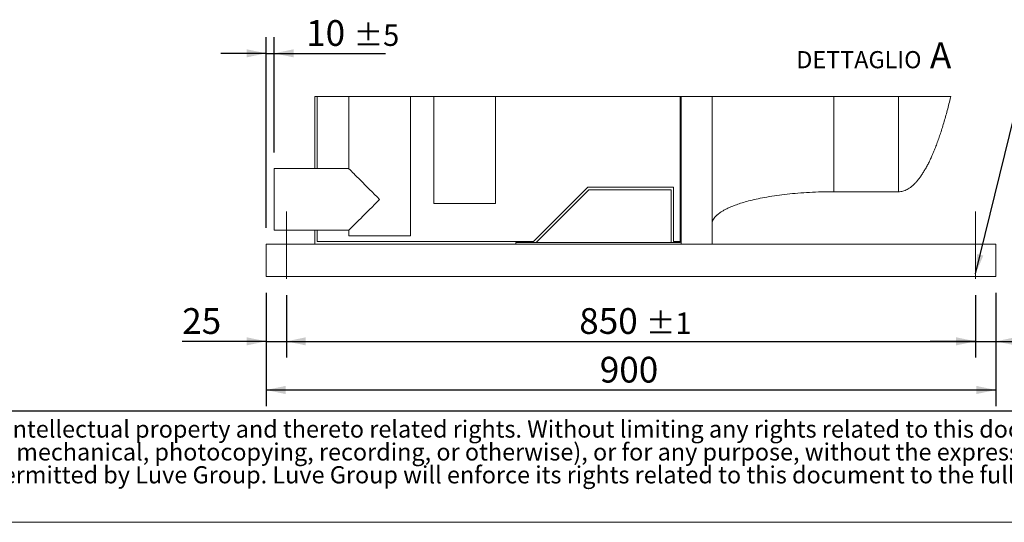
# Model space of a CAD drawing. Units: millimetres. Extents: x 161 to 11423, y 106 to 7993.
# Drawn here: x 4120 to 7459, y 106 to 1810 of the extents above; entities that cross this region are included whole.
import ezdxf

# ---------------------------------------------------------------- set-up
doc = ezdxf.new("R2010")
doc.units = ezdxf.units.MM
doc.header["$LTSCALE"] = 55
doc.linetypes.add('SLD-Center', pattern=[19.05, 15.24, -1.27, 1.27, -1.27])
doc.linetypes.add('SLD-Solid', pattern=[0])
doc.layers.add('GEOMETRY', color=7, linetype='SLD-Solid')
doc.layers.add('TITLE', color=7, linetype='SLD-Solid')
doc.styles.add('SLDTEXTSTYLE0', font='TXT', dxfattribs={"width": 0.605})
doc.styles.add('SLDTEXTSTYLE2', font='TXT', dxfattribs={"width": 0.7})
doc.dimstyles.new('SLDDIMSTYLE10', dxfattribs={"dimtxt": 84.754517, "dimasz": 66, "dimexe": 0, "dimexo": 0.0625, "dimgap": 21.188629, "dimtad": 1, "dimdec": 0, "dimlfac": 0.363636, "dimrnd": 1e-09, "dimzin": 12, "dimdsep": 46, "dimtxsty": 'SLDTEXTSTYLE0', "dimsah": 1, "dimcen": 0.09, "dimadec": 0, "dimazin": 3, "dimtfac": 1, "dimtdec": 0, "dimtmove": 0, "dimatfit": 0, "dimfxl": 1, "dimfrac": 2, "dimtolj": 1, "dimtzin": 12, "dimarcsym": 0})
doc.dimstyles.new('SLDDIMSTYLE11', dxfattribs={"dimtxt": 84.754517, "dimasz": 66, "dimexe": 0, "dimexo": 0.0625, "dimgap": 21.188629, "dimtad": 1, "dimdec": 0, "dimlfac": 0.363636, "dimrnd": 1e-09, "dimzin": 12, "dimdsep": 46, "dimtxsty": 'SLDTEXTSTYLE0', "dimsah": 1, "dimcen": 0.09, "dimadec": 0, "dimazin": 3, "dimtol": 1, "dimtp": 1, "dimtm": 1, "dimtfac": 1, "dimtdec": 0, "dimtofl": 0, "dimtmove": 0, "dimatfit": 3, "dimfxl": 1, "dimfrac": 2, "dimtolj": 1, "dimarcsym": 0})
doc.dimstyles.new('SLDDIMSTYLE12', dxfattribs={"dimtxt": 84.754517, "dimasz": 66, "dimexe": 0, "dimexo": 0.0625, "dimgap": 21.188629, "dimtad": 1, "dimdec": 0, "dimlfac": 0.363636, "dimrnd": 1e-09, "dimzin": 12, "dimdsep": 46, "dimtxsty": 'SLDTEXTSTYLE0', "dimsah": 1, "dimcen": 0.09, "dimadec": 0, "dimazin": 3, "dimtol": 1, "dimtp": 5, "dimtm": 5, "dimtfac": 1, "dimtdec": 0, "dimtmove": 0, "dimatfit": 0, "dimfxl": 1, "dimfrac": 2, "dimtolj": 1, "dimarcsym": 0})
doc.dimstyles.new('SLDDIMSTYLE13', dxfattribs={"dimtxt": 84.754517, "dimasz": 66, "dimexe": 0, "dimexo": 0.0625, "dimgap": 21.188629, "dimtad": 1, "dimdec": 0, "dimlfac": 0.363636, "dimrnd": 1e-09, "dimzin": 12, "dimdsep": 46, "dimtxsty": 'SLDTEXTSTYLE0', "dimsah": 1, "dimcen": 0.09, "dimadec": 0, "dimazin": 3, "dimtfac": 1, "dimtdec": 0, "dimtofl": 0, "dimtmove": 0, "dimatfit": 3, "dimfxl": 1, "dimfrac": 2, "dimtolj": 1, "dimtzin": 12, "dimarcsym": 0})
doc.dimstyles.new('SLDDIMSTYLE5', dxfattribs={"dimtxt": 0.18, "dimasz": 66, "dimexe": 0, "dimexo": 0.0625, "dimgap": 0, "dimtad": 0, "dimtih": 1, "dimtoh": 1, "dimdec": 0, "dimrnd": 1e-09, "dimzin": 0, "dimdsep": 46, "dimtxsty": 'Standard', "dimsah": 1, "dimcen": 0.09, "dimadec": 0, "dimazin": 0, "dimtfac": 66, "dimtdec": 0, "dimtofl": 0, "dimtmove": 0, "dimatfit": 3, "dimfxl": 1, "dimfrac": 2, "dimtolj": 1, "dimtzin": 0, "dimarcsym": 0})

# ---------------------------------------------------------------- blocks, each defined once
blk = doc.blocks.new('SW_NOTE_2')
at = {"layer": 'TITLE', "color": 0, "char_height": 58.2083, "attachment_point": 1, "style": 'SLDTEXTSTYLE2'}
for s, insert in [('This document and its contents is owned by Luve Group or its affiliates and protected by laws governing intellectual property and thereto related rights. Without limiting any rights related to this document, no', (0, 75)), ('part of this document may be copied, reproduced or transmitted in any form or by any means(electronic, mechanical, photocopying, recording, or otherwise), or for any purpose, without the expressed', (0, -2.6)), ('permission of Luve Group. Nor may it be used in any other way or for any other purpose than expressly permitted by Luve Group. Luve Group will enforce its rights related to this document to the fullest', (0, -80.2))]:
    blk.add_mtext(s, dxfattribs=dict(at, insert=insert))
blk = doc.blocks.new('_D_37')
at = {"layer": 'GEOMETRY'}
for p, q in [((4955.4, 884.3), (4955.4, 664.3)), ((5024.1, 876.1), (5024.1, 664.3)), ((4955.4, 719.3), (4670.7, 719.3)), ((4955.4, 719.3), (5024.1, 719.3)), ((5024.1, 719.3), (5178.1, 719.3))]:
    blk.add_line(p, q, dxfattribs=at)
for points in [[(4955.4, 719.3), (4889.4, 733.1), (4889.4, 705.6)], [(5024.1, 719.3), (5090.1, 705.6), (5090.1, 733.1)]]:
    blk.add_solid(points, dxfattribs=at)
at = {"layer": 'GEOMETRY', "insert": (4670.7, 831.9), "char_height": 87.31, "attachment_point": 1, "style": 'SLDTEXTSTYLE0'}
blk.add_mtext('25', dxfattribs=at)
blk = doc.blocks.new('_D_38')
at = {"layer": 'GEOMETRY'}
for p, q in [((5024.1, 876.1), (5024.1, 664.3)), ((7361.6, 876.1), (7361.6, 664.3)), ((5024.1, 719.3), (7361.6, 719.3))]:
    blk.add_line(p, q, dxfattribs=at)
for points in [[(5024.1, 719.3), (5090.1, 705.6), (5090.1, 733.1)], [(7361.6, 719.3), (7295.6, 733.1), (7295.6, 705.6)]]:
    blk.add_solid(points, dxfattribs=at)
at = {"layer": 'GEOMETRY', "attachment_point": 1, "style": 'SLDTEXTSTYLE0'}
for s, insert, char_height in [('850', (6017.4, 831.9), 87.31), ('±1', (6243.8, 817.3), 72.76)]:
    blk.add_mtext(s, dxfattribs=dict(at, insert=insert, char_height=char_height))
blk = doc.blocks.new('_D_39')
at = {"layer": 'GEOMETRY'}
for p, q in [((7361.6, 876.1), (7361.6, 664.3)), ((7430.4, 884.3), (7430.4, 664.3)), ((7361.6, 719.3), (7207.6, 719.3)), ((7361.6, 719.3), (7430.4, 719.3)), ((7430.4, 719.3), (7715.1, 719.3))]:
    blk.add_line(p, q, dxfattribs=at)
for points in [[(7361.6, 719.3), (7295.6, 733.1), (7295.6, 705.6)], [(7430.4, 719.3), (7496.4, 705.6), (7496.4, 733.1)]]:
    blk.add_solid(points, dxfattribs=at)
at = {"layer": 'GEOMETRY', "insert": (7585.7, 831.9), "char_height": 87.31, "attachment_point": 1, "style": 'SLDTEXTSTYLE0'}
blk.add_mtext('25', dxfattribs=at)
blk = doc.blocks.new('_D_40')
at = {"layer": 'GEOMETRY'}
for p, q in [((4955.4, 1104.3), (4955.4, 1751.1)), ((4982.9, 1360.1), (4982.9, 1751.1)), ((4955.4, 1696.1), (4801.4, 1696.1)), ((4955.4, 1696.1), (4982.9, 1696.1)), ((4982.9, 1696.1), (5360, 1696.1))]:
    blk.add_line(p, q, dxfattribs=at)
for points in [[(4955.4, 1696.1), (4889.4, 1709.9), (4889.4, 1682.4)], [(4982.9, 1696.1), (5048.9, 1682.4), (5048.9, 1709.9)]]:
    blk.add_solid(points, dxfattribs=at)
at = {"layer": 'GEOMETRY', "attachment_point": 1, "style": 'SLDTEXTSTYLE0'}
for s, insert, char_height in [('10', (5091.2, 1808.7), 87.31), ('±5', (5252.8, 1794), 72.76)]:
    blk.add_mtext(s, dxfattribs=dict(at, insert=insert, char_height=char_height))
blk = doc.blocks.new('_D_41')
at = {"layer": 'GEOMETRY'}
for p, q in [((4955.4, 884.3), (4955.4, 499.3)), ((7430.4, 884.3), (7430.4, 499.3)), ((4955.4, 554.3), (7430.4, 554.3))]:
    blk.add_line(p, q, dxfattribs=at)
for points in [[(4955.4, 554.3), (5021.4, 540.6), (5021.4, 568.1)], [(7430.4, 554.3), (7364.4, 568.1), (7364.4, 540.6)]]:
    blk.add_solid(points, dxfattribs=at)
at = {"layer": 'GEOMETRY', "insert": (6087.1, 666.9), "char_height": 87.31, "attachment_point": 1, "style": 'SLDTEXTSTYLE0'}
blk.add_mtext('900', dxfattribs=at)
blk = doc.blocks.new('SW_NOTE_8')
at = {"layer": 'GEOMETRY', "color": 0, "attachment_point": 2, "style": 'SLDTEXTSTYLE0'}
for s, insert, char_height in [('A', (500.9, 104.3), 87.3), ('DETTAGLIO', (223.7, 75), 58.21)]:
    blk.add_mtext(s, dxfattribs=dict(at, insert=insert, char_height=char_height))

msp = doc.modelspace()

# ---------------------------------------------------------------- linework, layer by layer
at = {"color": 7, "linetype": 'SLD-Solid', "lineweight": 0}
msp.add_line((7277.4, 1549.5), (5120.4, 1549.5), dxfattribs=at)
at = {"color": 7, "linetype": 'SLD-Solid', "lineweight": 15}
for p, q in [((5120.4, 1549.5), (5120.4, 1305.1)), ((5128.6, 1549.5), (5128.6, 1305.1)), ((5235.9, 1549.5), (5235.9, 1305.1)), ((5444.9, 1076.8), (5444.9, 1549.5)), ((5524.6, 1549.5), (5524.6, 1186.8)), ((5733.6, 1186.8), (5733.6, 1549.5)), ((6359.3, 1054.8), (6359.3, 1549.5)), ((6363.4, 1049.3), (6363.4, 1549.5)), ((6467.9, 1049.3), (6467.9, 1549.5)), ((5235.9, 1305.1), (4982.9, 1305.1)), ((4982.9, 1096.1), (4982.9, 1305.1)), ((5862.2, 1057.6), (6046.5, 1241.8)), ((6046.5, 1241.8), (6337.3, 1241.8)), ((6337.3, 1241.8), (6337.3, 1057.6)), ((5871.1, 1054.8), (6049.9, 1233.6)), ((6049.9, 1233.6), (6329, 1233.6)), ((6329, 1233.6), (6329, 1054.8)), ((6880.4, 1226.7), (7100.4, 1226.7)), ((5733.6, 1186.8), (5524.6, 1186.8)), ((4982.9, 1096.1), (5235.9, 1096.1)), ((5120.4, 1096.1), (5120.4, 1049.3)), ((5128.6, 1096.1), (5128.6, 1057.6)), ((5235.9, 1096.1), (5235.9, 1076.8)), ((5444.9, 1076.8), (5235.9, 1076.8)), ((4955.4, 1049.3), (5802.4, 1049.3)), ((4955.4, 1049.3), (4955.4, 1027.3)), ((5128.6, 1057.6), (5862.2, 1057.6)), ((5802.4, 1049.3), (5802.4, 1054.8)), ((6359.3, 1054.8), (5802.4, 1054.8)), ((6363.4, 1049.3), (5802.4, 1049.3)), ((6337.3, 1057.6), (6359.3, 1057.6)), ((6467.9, 1049.3), (6363.4, 1049.3)), ((6467.9, 1049.3), (7430.4, 1049.3)), ((7430.4, 1049.3), (7430.4, 1027.3)), ((4955.4, 1027.3), (4955.4, 961.3)), ((7430.4, 1027.3), (7430.4, 961.3)), ((4955.4, 961.3), (4955.4, 939.3)), ((4955.4, 939.3), (7430.4, 939.3)), ((7430.4, 961.3), (7430.4, 939.3))]:
    msp.add_line(p, q, dxfattribs=at)
at = {"color": 8, "linetype": 'SLD-Solid', "lineweight": 15}
for p, q in [((6880.4, 1549.5), (6880.4, 1226.7)), ((7100.4, 1549.5), (7100.4, 1226.7))]:
    msp.add_line(p, q, dxfattribs=at)
at = {"color": 7, "linetype": 'SLD-Solid', "lineweight": 15, "flags": 128}
for points in [[(5340.4, 1200.6), (5331.7, 1209.2), (5323.2, 1217.8), (5314.7, 1226.2), (5306.4, 1234.5), (5298.4, 1242.6), (5290.6, 1250.3), (5283.2, 1257.7), (5276.2, 1264.8), (5269.6, 1271.4), (5263.5, 1277.5), (5257.9, 1283.1), (5252.9, 1288.1), (5248.5, 1292.5), (5244.7, 1296.3), (5241.5, 1299.4), (5239.1, 1301.9), (5237.3, 1303.7), (5236.2, 1304.7), (5235.9, 1305.1)], [(5235.9, 1096.1), (5236.2, 1096.4), (5237.3, 1097.5), (5239.1, 1099.3), (5241.5, 1101.7), (5244.7, 1104.9), (5248.5, 1108.7), (5252.9, 1113.1), (5257.9, 1118.1), (5263.5, 1123.7), (5269.6, 1129.8), (5276.2, 1136.4), (5283.2, 1143.4), (5290.6, 1150.9), (5298.4, 1158.6), (5306.4, 1166.7), (5314.7, 1174.9), (5323.2, 1183.4), (5331.7, 1192), (5340.4, 1200.6)]]:
    msp.add_lwpolyline(points, dxfattribs=at)
at = {"color": 7, "linetype": 'SLD-Solid', "lineweight": 15}
for points, knots in [([(7100.4, 1226.7), (7102.8, 1226.8), (7107.7, 1227), (7115.1, 1228.5), (7122.4, 1231), (7129.7, 1234.4), (7137, 1238.8), (7144.2, 1244.1), (7151.4, 1250.5), (7158.6, 1257.7), (7165.7, 1265.9), (7172.8, 1275), (7179.8, 1285.1), (7186.7, 1296.1), (7193.6, 1308), (7200.5, 1320.8), (7207.2, 1334.6), (7213.9, 1349.2), (7220.5, 1364.7), (7227, 1381), (7233.5, 1398.3), (7239.8, 1416.3), (7246, 1435.3), (7252.2, 1455), (7258.2, 1475.5), (7264.1, 1496.9), (7269.9, 1519), (7274.3, 1536.6), (7276.8, 1546.9), (7277.4, 1549.5)], [0, 0, 0, 0, 0.018984, 0.038284, 0.058203, 0.079013, 0.100951, 0.124216, 0.148974, 0.175356, 0.203468, 0.233393, 0.265194, 0.29892, 0.334607, 0.372279, 0.411952, 0.453635, 0.497331, 0.543035, 0.590738, 0.64043, 0.692092, 0.745704, 0.801245, 0.858687, 0.918003, 0.979161, 1, 1, 1, 1]), ([(6467.9, 1116.7), (6468, 1118.4), (6468.1, 1121.6), (6469.6, 1127.5), (6472.5, 1133.7), (6476.7, 1139.5), (6480.1, 1143.4), (6482.7, 1146), (6484.9, 1148), (6487.2, 1150), (6490.7, 1152.9), (6495.9, 1156.7), (6503.3, 1161.4), (6512.8, 1166.7), (6524.6, 1172.5), (6538.9, 1178.6), (6555.8, 1184.7), (6575.5, 1191), (6598.5, 1197.2), (6625, 1203.3), (6655, 1209), (6687.8, 1214.2), (6722.9, 1218.6), (6759.9, 1222.1), (6798.9, 1224.7), (6839.3, 1226.4), (6866.6, 1226.6), (6880.4, 1226.7)], [0, 0, 0, 0, 0.011107, 0.021591, 0.040794, 0.05706, 0.0691, 0.075937, 0.081821, 0.088757, 0.096849, 0.112504, 0.132012, 0.156058, 0.185415, 0.220912, 0.260324, 0.306455, 0.359838, 0.420836, 0.489566, 0.565835, 0.644158, 0.727916, 0.816046, 0.907235, 1, 1, 1, 1])]:
    msp.add_open_spline(points, degree=3, knots=knots, dxfattribs=at)
at = {"layer": 'GEOMETRY', "linetype": 'SLD-Center', "lineweight": 0, "ltscale": 2.75}
for p, q in [((5024.1, 931.1), (5024.1, 1159.3)), ((7361.6, 931.1), (7361.6, 1159.3))]:
    msp.add_line(p, q, dxfattribs=at)
at = {"layer": 'GEOMETRY', "color": 7}
msp.add_line((161.1, 483.3), (8139.9, 483.3), dxfattribs=at)
at = {"layer": 'GEOMETRY', "lineweight": 0}
msp.add_line((161.1, 105.6), (11423.3, 105.6), dxfattribs=at)

# ---------------------------------------------------------------- block references
at = {"layer": 'GEOMETRY'}
msp.add_blockref('SW_NOTE_8', (6742.1, 1628.7), dxfattribs=at)
at = {"layer": 'TITLE', "color": 7}
msp.add_blockref('SW_NOTE_2', (223, 376), dxfattribs=at)

# ---------------------------------------------------------------- dimensions: what is measured, and where the dimension line sits
at = {"layer": 'GEOMETRY'}
for base, p1, p2, dimstyle, picture, middle in [((4982.9, 1696.1), (4955.4, 1049.3), (4982.9, 1305.1), 'SLDDIMSTYLE12', '_D_40', (5225.6, 1696.1)), ((5024.1, 719.3), (4955.4, 939.3), (5024.1, 931.1), 'SLDDIMSTYLE10', '_D_37', (4735.4, 719.3)), ((7430.4, 554.3), (4955.4, 939.3), (7430.4, 939.3), 'SLDDIMSTYLE13', '_D_41', (6184.2, 554.3)), ((7430.4, 719.3), (7361.6, 931.1), (7430.4, 939.3), 'SLDDIMSTYLE10', '_D_39', (7650.4, 719.3))]:
    dim = msp.add_linear_dim(base=base, p1=p1, p2=p2, dimstyle=dimstyle, dxfattribs=at)
    dim.commit()
    dim.dimension.update_dxf_attribs({"geometry": picture, "text_midpoint": middle, "dimtype": 160})
dim = msp.add_linear_dim(base=(7361.6, 719.3), p1=(5024.1, 931.1), p2=(7361.6, 931.1), angle=0, dimstyle='SLDDIMSTYLE11', dxfattribs=at)
dim.commit()
dim.dimension.update_dxf_attribs({"geometry": '_D_38', "text_midpoint": (6184.2, 719.3), "dimtype": 160})

# ---------------------------------------------------------------- leaders
msp.add_leader([(7361.6, 948.6), (7525.8, 1620.3)], dimstyle='SLDDIMSTYLE5', dxfattribs=at)

doc.saveas('drawing.dxf')
